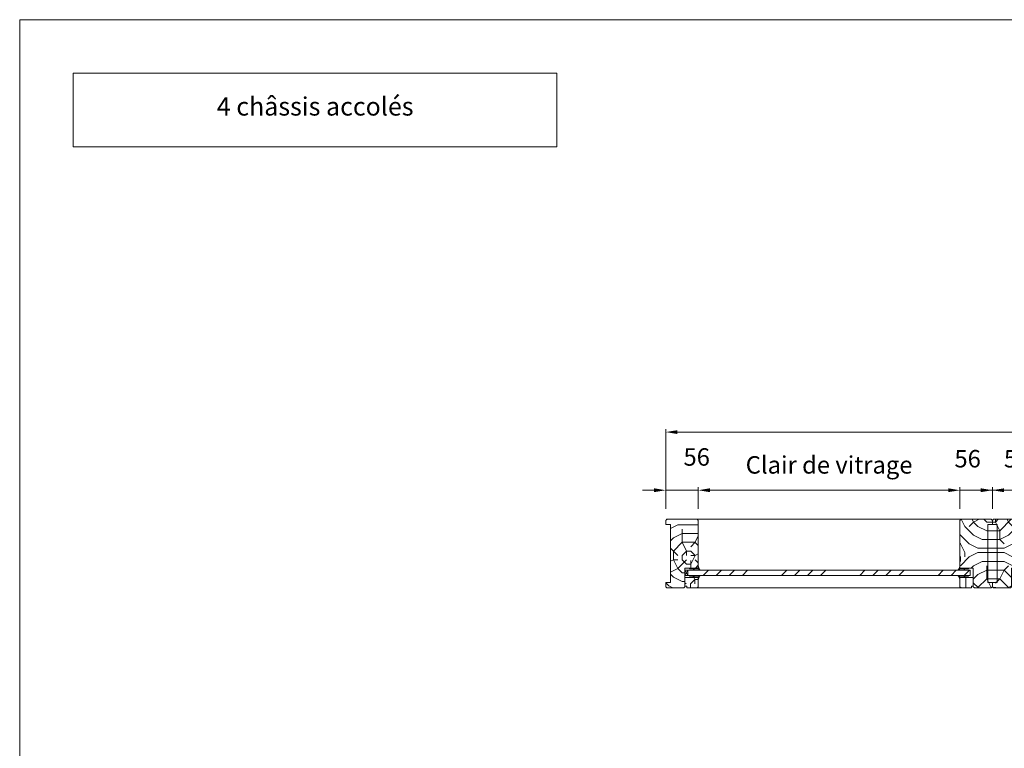
# Model space of a CAD drawing. Units: millimetres. Extents: x 0 to 5160, y 0 to 3563.
# Drawn here: x 0 to 1610, y 2372 to 3563 of the extents above; entities that cross this region are included whole.
import ezdxf

# ---------------------------------------------------------------- set-up
doc = ezdxf.new("R2010")
doc.units = ezdxf.units.MM
doc.header["$PDMODE"] = 2
doc.header["$PDSIZE"] = 10
for name, color, linetype, lineweight in [('#Cadre', 30, 'Continuous', 15), ('#Contour secondaire', 5, 'Continuous', 15), ('#Hachure', 5, 'Continuous', 0), ('#Texte - cotation', 3, 'Continuous', 0)]:
    doc.layers.add(name, color=color, linetype=linetype, lineweight=lineweight)
doc.styles.get("Standard").update_dxf_attribs({"font": 'arial.ttf'})
doc.styles.add('style1', font='FtraBk_.ttf', dxfattribs={"width": 0.97, "height": 3.5})
doc.dimstyles.new('MAL-ISO$0', dxfattribs={"dimtxt": 3, "dimasz": 3, "dimexe": 1, "dimexo": 1, "dimgap": 1.5, "dimtad": 1, "dimtxsty": 'Standard', "dimcen": 0, "dimclrd": 256, "dimclre": 256, "dimclrt": 3, "dimadec": 1, "dimazin": 2, "dimtp": 0.1, "dimtm": 0.1, "dimtfac": 0.71, "dimtmove": 0, "dimatfit": 3, "dimfxl": 1, "dimlwd": -1, "dimlwe": -1, "dimarcsym": 1})
pattern_1 = [(0, (-40051.15, 5683.24), (150, 150), [45, -105]), (0, (-40051.15, 5690.74), (150, 150), [45, -105]), (0, (-40043.65, 5705.74), (150, 150), [30, -120]), (0, (-40036.15, 5720.74), (150, 150), [22.5, -127.5]), (0, (-40036.15, 5735.74), (150, 150), [15, -135]), (0, (-40073.65, 5750.74), (150, 150), [7.5, -37.5, 7.5, -97.5]), (0, (-40051.15, 5758.24), (150, 150), [7.5, -60, 22.5, -60]), (0, (-40021.15, 5765.74), (150, 150), [7.5, -7.5, 7.5, -127.5]), (0, (-40028.65, 5773.24), (150, 150), [7.5, -142.5]), (0, (-40036.15, 5788.24), (150, 150), [22.5, -127.5]), (0, (-40036.15, 5803.24), (150, 150), [30, -120]), (0, (-40043.65, 5818.24), (150, 150), [37.5, -45, 7.5, -60]), (90, (-40103.65, 5728.24), (-150, 150), [7.5, -15, 37.5, -90]), (90, (-40096.15, 5743.24), (-150, 150), [7.5, -7.5, 22.5, -112.5]), (90, (-40088.65, 5803.24), (-150, 150), [15, -135]), (90, (-40081.15, 5743.24), (-150, 150), [30, -45, 7.5, -67.5]), (90, (-40073.65, 5825.74), (-150, 150), [7.5, -142.5]), (90, (-40066.15, 5750.74), (-150, 150), [22.5, -127.5]), (90, (-40051.15, 5758.24), (-150, 150), [15, -135]), (90, (-40036.15, 5758.24), (-150, 150), [7.5, -22.5, 22.5, -97.5]), (90, (-40028.65, 5765.74), (-150, 150), [7.5, -142.5]), (90, (-40021.15, 5735.74), (-150, 150), [21, -129]), (90, (-40013.65, 5705.74), (-150, 150), [15, -135]), (90, (-39998.65, 5765.74), (-150, 150), [7.5, -142.5]), (90, (-39983.65, 5758.24), (-150, 150), [22.5, -127.5]), (90, (-39968.65, 5758.24), (-150, 150), [22.5, -127.5]), (45, (-39991.15, 5698.24), (0, 150), [10.6065, -10.6065, 10.6065, -180.31253]), (45, (-40021.15, 5735.74), (0, 150), [21.213, -190.91903]), (45, (-40081.15, 5810.74), (0, 150), [21.213, -190.91903]), (45, (-40051.15, 5773.24), (0, 150), [21.213, -190.91903]), (45, (-40043.65, 5743.24), (0, 150), [21.213, -190.91903]), (45, (-39998.65, 5713.24), (0, 150), [21.213, -190.91903]), (45, (-40013.65, 5720.74), (0, 150), [31.8198, -180.31223]), (45, (-40058.65, 5788.24), (0, 150), [10.6065, -201.52553]), (45, (-40066.15, 5803.24), (0, 150), [10.6065, -201.52553]), (45, (-40006.15, 5803.24), (0, 150), [10.6065, -201.52553]), (45, (-40066.15, 5728.24), (0, 150), [10.6065, -201.52553]), (45, (-39983.65, 5780.74), (0, 150), [10.6065, -201.52553]), (45, (-40036.15, 5765.74), (0, 150), [10.6065, -201.52553]), (45, (-40021.15, 5780.74), (0, 150), [10.6065, -201.52553]), (135, (-40028.65, 5750.74), (-150, 2e-14), [10.6065, -10.6065, 31.8198, -159.09923]), (135, (-40006.15, 5750.74), (-150, 2e-14), [10.6065, -201.52553]), (135, (-40006.15, 5698.24), (-150, 2e-14), [10.6065, -201.52553]), (135, (-40036.15, 5735.74), (-150, 2e-14), [10.6065, -201.52553]), (135, (-40013.65, 5765.74), (-150, 2e-14), [10.6065, -201.52553]), (135, (-40051.15, 5728.24), (-150, 2e-14), [10.6065, -201.52553]), (135, (-39991.15, 5728.24), (-150, 2e-14), [10.6065, -201.52553]), (135, (-40096.15, 5683.24), (-150, 2e-14), [10.6065, -201.52553]), (135, (-40088.65, 5690.74), (-150, 2e-14), [21.213, -190.91903]), (135, (-40081.15, 5698.24), (-150, 2e-14), [21.213, -190.91903]), (135, (-40066.15, 5698.24), (-150, 2e-14), [21.213, -190.91903]), (135, (-40058.65, 5713.24), (-150, 2e-14), [21.213, -190.91903]), (135, (-39998.65, 5773.24), (-150, 2e-14), [21.213, -190.91903]), (135, (-39968.65, 5698.24), (-150, 2e-14), [21.213, -190.91903]), (135, (-39961.15, 5818.24), (-150, 2e-14), [21.213, -190.91903]), (135, (-39961.15, 5803.24), (-150, 2e-14), [21.213, -190.91903]), (135, (-39976.15, 5795.74), (-150, 2e-14), [21.213, -190.91903]), (135, (-40081.15, 5795.74), (-150, 2e-14), [31.8198, -180.31223]), (135, (-39983.65, 5780.74), (-150, 2e-14), [31.8198, -180.31223]), (26.56505, (-40066.145, 5825.74), (150, 6e-08), [16.77, -318.6402]), (26.56505, (-40066.145, 5750.74), (150, 6e-08), [16.77, -318.6402]), (26.56505, (-40051.145, 5795.74), (150, 6e-08), [16.77, -318.6402]), (26.56505, (-40006.145, 5690.74), (150, 6e-08), [16.77, -318.6402]), (26.56505, (-40013.645, 5705.74), (150, 6e-08), [16.77, -318.6402]), (26.56505, (-40058.645, 5735.74), (150, 6e-08), [16.77, -318.6402]), (26.56505, (-40058.645, 5810.74), (150, 6e-08), [16.77, -318.6402]), (26.56505, (-40013.645, 5765.74), (150, 6e-08), [33.54, -301.8702]), (63.43495, (-40013.645, 5788.24), (8e-09, 150), [16.77, -318.6402]), (63.43495, (-39991.145, 5743.24), (8e-09, 150), [16.77, -318.6402]), (63.43495, (-40066.145, 5773.24), (8e-09, 150), [16.77, -318.6402]), (63.43495, (-40096.145, 5780.74), (8e-09, 150), [16.77, -318.6402]), (63.43495, (-40006.145, 5750.74), (8e-09, 150), [16.77, -318.6402]), (63.43495, (-40021.145, 5750.74), (8e-09, 150), [16.77, -318.6402]), (63.43495, (-40081.145, 5773.24), (8e-09, 150), [33.54, -301.8702]), (63.43495, (-39968.645, 5720.74), (8e-09, 150), [33.54, -301.8702]), (63.43495, (-39983.645, 5728.24), (8e-09, 150), [33.54, -301.8702]), (116.56505, (-40103.645, 5705.74), (-6e-08, 150), [16.77, -318.6402]), (116.56505, (-40103.645, 5788.24), (-6e-08, 150), [16.77, -318.6402]), (116.56505, (-40073.645, 5683.24), (-6e-08, 150), [16.77, -318.6402]), (116.56505, (-40088.645, 5818.24), (-6e-08, 150), [16.77, -318.6402]), (116.56505, (-40073.645, 5728.24), (-6e-08, 150), [16.77, -318.6402]), (116.56505, (-40043.645, 5743.24), (-6e-08, 150), [16.77, -318.6402]), (116.56505, (-40028.645, 5773.24), (-6e-08, 150), [16.77, -318.6402]), (116.56505, (-40096.145, 5713.24), (5e-05, 150.00002), [16.77, -318.6402]), (116.56505, (-40058.645, 5735.74), (-6e-08, 150), [16.77, -318.6402]), (116.56505, (-40013.645, 5720.74), (-6e-08, 150), [16.77, -318.6402]), (116.56505, (-39998.645, 5735.74), (-6e-08, 150), [16.77, -318.6402]), (116.56505, (-39968.645, 5780.74), (-6e-08, 150), [16.77, -318.6402]), (116.56505, (-40081.145, 5825.74), (-6e-08, 150), [16.77, -318.6402]), (116.56505, (-40103.645, 5818.24), (-6e-08, 150), [33.54, -301.8702]), (116.56505, (-40081.145, 5713.24), (-6e-08, 150), [33.54, -301.8702]), (153.43495, (-40103.645, 5690.74), (-150, 8e-09), [16.77, -318.6402]), (153.43495, (-39976.145, 5683.24), (-150, 8e-09), [16.77, -318.6402]), (153.43495, (-39983.645, 5758.24), (-150, 8e-09), [16.77, -318.6402]), (153.43495, (-40043.645, 5705.74), (-150, 8e-09), [16.77, -318.6402]), (153.43495, (-40051.145, 5690.74), (-150, 8e-09), [16.77, -318.6402]), (153.43495, (-40036.145, 5720.74), (-150, 8e-09), [16.77, -318.6402]), (153.43495, (-39991.145, 5810.74), (-150, 8e-09), [16.77, -318.6402]), (153.43495, (-39976.145, 5818.24), (-150, 8e-09), [33.54, -301.8702])]

# ---------------------------------------------------------------- blocks, each defined once
blk = doc.blocks.new('Feuille A4 portrait')
at = {"layer": '#Cadre', "color": 0}
blk.add_lwpolyline([(0, 0), (7313.5, 0), (7313.5, 5049.2), (0, 5049.2)], close=True, dxfattribs=at)
blk = doc.blocks.new('*D31')
at = {"layer": '#Texte - cotation', "transparency": 16777216}
for p, q in [((-2247.5, 2629), (-2247.5, 2766)), ((0.5, 2629), (0.5, 2766)), ((-2227.5, 2761), (-19.5, 2761))]:
    blk.add_line(p, q, dxfattribs=at)
for points in [[(-2227.5, 2764.3), (-2227.5, 2757.7), (-2247.5, 2761)], [(-19.5, 2764.3), (-19.5, 2757.7), (0.5, 2761)]]:
    blk.add_solid(points, dxfattribs=at)
at = {"layer": 'Defpoints', "color": 0, "transparency": 16777216}
for p in [(0.5, 2761), (-2247.5, 2609), (0.5, 2609)]:
    blk.add_point(p, dxfattribs=at)
at = {"layer": '#Texte - cotation', "transparency": 16777216, "insert": (-1123.5, 2803.6), "char_height": 35, "attachment_point": 5}
blk.add_mtext('Largeur HT', dxfattribs=at)
blk = doc.blocks.new('*D33')
at = {"layer": '#Texte - cotation', "transparency": 16777216}
for p, q in [((-1705.5, 2661), (-1725.5, 2661)), ((-1685.5, 2629), (-1685.5, 2666)), ((-1685.5, 2661), (-1629.5, 2661)), ((-1629.5, 2629), (-1629.5, 2666)), ((-1609.5, 2661), (-1589.5, 2661))]:
    blk.add_line(p, q, dxfattribs=at)
for points in [[(-1705.5, 2664.3), (-1705.5, 2657.7), (-1685.5, 2661)], [(-1609.5, 2664.3), (-1609.5, 2657.7), (-1629.5, 2661)]]:
    blk.add_solid(points, dxfattribs=at)
at = {"layer": 'Defpoints', "color": 0, "transparency": 16777216}
for p in [(-1629.5, 2661), (-1685.5, 2609), (-1629.5, 2609)]:
    blk.add_point(p, dxfattribs=at)
at = {"layer": '#Texte - cotation', "transparency": 16777216, "insert": (-1642.9, 2711.3), "char_height": 30, "attachment_point": 5}
blk.add_mtext('56', dxfattribs=at)
blk = doc.blocks.new('Joint vitrage non feu')
at = {"layer": '#Contour secondaire', "color": 5}
for points in [[(0.2, 2.9), (0, 2.9), (0, 0), (-15, 0), (-15, -1), (-9.6, -1)], [(-7.7, -1), (0, -1)]]:
    blk.add_lwpolyline(points, dxfattribs=at)
for centre, radius, start, end in [((9.2, 3.5), 8.95, 183.6894, 231.2606), ((-10.5, -3.7), 2.89, 4.1529, 71.5398), ((-15.2, -4), 8.1, 3.5672, 22.0119), ((6.1, 1.6), 6.61, 202.8704, 230.4326)]:
    blk.add_arc(centre, radius, start, end, dxfattribs=at)
blk = doc.blocks.new('*D35')
at = {"layer": '#Texte - cotation', "transparency": 16777216}
for p, q in [((-2191.5, 2629), (-2191.5, 2666)), ((-1761.5, 2661), (-2171.5, 2661)), ((-1741.5, 2629), (-1741.5, 2666))]:
    blk.add_line(p, q, dxfattribs=at)
for points in [[(-2171.5, 2664.3), (-2171.5, 2657.7), (-2191.5, 2661)], [(-1761.5, 2664.3), (-1761.5, 2657.7), (-1741.5, 2661)]]:
    blk.add_solid(points, dxfattribs=at)
at = {"layer": 'Defpoints', "color": 0, "transparency": 16777216}
for p in [(-2191.5, 2661), (-2191.5, 2609), (-1741.5, 2609)]:
    blk.add_point(p, dxfattribs=at)
at = {"layer": '#Texte - cotation', "transparency": 16777216, "insert": (-1966.5, 2700.7), "char_height": 30, "attachment_point": 5}
blk.add_mtext('Clair de vitrage', dxfattribs=at)
blk = doc.blocks.new('*D36')
at = {"layer": '#Texte - cotation', "transparency": 16777216}
for p, q in [((-1761.5, 2661), (-1781.5, 2661)), ((-1741.5, 2629), (-1741.5, 2666)), ((-1685.5, 2661), (-1741.5, 2661)), ((-1685.5, 2629), (-1685.5, 2666)), ((-1665.5, 2661), (-1645.5, 2661))]:
    blk.add_line(p, q, dxfattribs=at)
for points in [[(-1761.5, 2664.3), (-1761.5, 2657.7), (-1741.5, 2661)], [(-1665.5, 2664.3), (-1665.5, 2657.7), (-1685.5, 2661)]]:
    blk.add_solid(points, dxfattribs=at)
at = {"layer": 'Defpoints', "color": 0, "transparency": 16777216}
for p in [(-1741.5, 2661), (-1741.5, 2609), (-1685.5, 2609)]:
    blk.add_point(p, dxfattribs=at)
at = {"layer": '#Texte - cotation', "transparency": 16777216, "insert": (-1728.1, 2711.3), "char_height": 30, "attachment_point": 5}
blk.add_mtext('56', dxfattribs=at)
blk = doc.blocks.new('*D37')
at = {"layer": '#Texte - cotation', "transparency": 16777216}
for p, q in [((-2267.5, 2661), (-2287.5, 2661)), ((-2247.5, 2629), (-2247.5, 2666)), ((-2247.5, 2661), (-2191.5, 2661)), ((-2191.5, 2629), (-2191.5, 2666)), ((-2171.5, 2661), (-2151.5, 2661))]:
    blk.add_line(p, q, dxfattribs=at)
for points in [[(-2267.5, 2664.3), (-2267.5, 2657.7), (-2247.5, 2661)], [(-2171.5, 2664.3), (-2171.5, 2657.7), (-2191.5, 2661)]]:
    blk.add_solid(points, dxfattribs=at)
at = {"layer": 'Defpoints', "color": 0, "transparency": 16777216}
for p in [(-2191.5, 2661), (-2247.5, 2609), (-2191.5, 2609)]:
    blk.add_point(p, dxfattribs=at)
at = {"layer": '#Texte - cotation', "transparency": 16777216, "insert": (-2194.3, 2714.3), "char_height": 30, "attachment_point": 5}
blk.add_mtext('56', dxfattribs=at)
blk = doc.blocks.new('Parclose non feu')
at = {"layer": '#Hachure'}
h = blk.add_hatch(dxfattribs=at)
h.set_pattern_fill('352', color=256, scale=150)
h.set_pattern_definition([(0, (-6660.84, -123303.06), (150, 150), [45, -105]), (0, (-6660.84, -123295.56), (150, 150), [45, -105]), (0, (-6653.34, -123280.56), (150, 150), [30, -120]), (0, (-6645.84, -123265.56), (150, 150), [22.5, -127.5]), (0, (-6645.84, -123250.56), (150, 150), [15, -135]), (0, (-6683.34, -123235.56), (150, 150), [7.5, -37.5, 7.5, -97.5]), (0, (-6660.84, -123228.06), (150, 150), [7.5, -60, 22.5, -60]), (0, (-6630.84, -123220.56), (150, 150), [7.5, -7.5, 7.5, -127.5]), (0, (-6638.34, -123213.06), (150, 150), [7.5, -142.5]), (0, (-6645.84, -123198.06), (150, 150), [22.5, -127.5]), (0, (-6645.84, -123183.06), (150, 150), [30, -120]), (0, (-6653.34, -123168.06), (150, 150), [37.5, -45, 7.5, -60]), (90, (-6713.34, -123258.06), (-150, 150), [7.5, -15, 37.5, -90]), (90, (-6705.84, -123243.06), (-150, 150), [7.5, -7.5, 22.5, -112.5]), (90, (-6698.34, -123183.06), (-150, 150), [15, -135]), (90, (-6690.84, -123243.06), (-150, 150), [30, -45, 7.5, -67.5]), (90, (-6683.34, -123160.56), (-150, 150), [7.5, -142.5]), (90, (-6675.84, -123235.56), (-150, 150), [22.5, -127.5]), (90, (-6660.84, -123228.06), (-150, 150), [15, -135]), (90, (-6645.84, -123228.06), (-150, 150), [7.5, -22.5, 22.5, -97.5]), (90, (-6638.34, -123220.56), (-150, 150), [7.5, -142.5]), (90, (-6630.84, -123250.56), (-150, 150), [21, -129]), (90, (-6623.34, -123280.56), (-150, 150), [15, -135]), (90, (-6608.34, -123220.56), (-150, 150), [7.5, -142.5]), (90, (-6593.34, -123228.06), (-150, 150), [22.5, -127.5]), (90, (-6578.34, -123228.06), (-150, 150), [22.5, -127.5]), (45, (-6600.84, -123288.06), (0, 150), [10.6065, -10.6065, 10.6065, -180.31253]), (45, (-6630.84, -123250.56), (0, 150), [21.213, -190.91903]), (45, (-6690.84, -123175.56), (0, 150), [21.213, -190.91903]), (45, (-6660.84, -123213.06), (0, 150), [21.213, -190.91903]), (45, (-6653.34, -123243.06), (0, 150), [21.213, -190.91903]), (45, (-6608.34, -123273.06), (0, 150), [21.213, -190.91903]), (45, (-6623.34, -123265.56), (0, 150), [31.8198, -180.31223]), (45, (-6668.34, -123198.06), (0, 150), [10.6065, -201.52553]), (45, (-6675.84, -123183.06), (0, 150), [10.6065, -201.52553]), (45, (-6615.84, -123183.06), (0, 150), [10.6065, -201.52553]), (45, (-6675.84, -123258.06), (0, 150), [10.6065, -201.52553]), (45, (-6593.34, -123205.56), (0, 150), [10.6065, -201.52553]), (45, (-6645.84, -123220.56), (0, 150), [10.6065, -201.52553]), (45, (-6630.84, -123205.56), (0, 150), [10.6065, -201.52553]), (135, (-6638.34, -123235.56), (-150, 2e-14), [10.6065, -10.6065, 31.8198, -159.09923]), (135, (-6615.84, -123235.56), (-150, 2e-14), [10.6065, -201.52553]), (135, (-6615.84, -123288.06), (-150, 2e-14), [10.6065, -201.52553]), (135, (-6645.84, -123250.56), (-150, 2e-14), [10.6065, -201.52553]), (135, (-6623.34, -123220.56), (-150, 2e-14), [10.6065, -201.52553]), (135, (-6660.84, -123258.06), (-150, 2e-14), [10.6065, -201.52553]), (135, (-6600.84, -123258.06), (-150, 2e-14), [10.6065, -201.52553]), (135, (-6705.84, -123303.06), (-150, 2e-14), [10.6065, -201.52553]), (135, (-6698.34, -123295.56), (-150, 2e-14), [21.213, -190.91903]), (135, (-6690.84, -123288.06), (-150, 2e-14), [21.213, -190.91903]), (135, (-6675.84, -123288.06), (-150, 2e-14), [21.213, -190.91903]), (135, (-6668.34, -123273.06), (-150, 2e-14), [21.213, -190.91903]), (135, (-6608.34, -123213.06), (-150, 2e-14), [21.213, -190.91903]), (135, (-6578.34, -123288.06), (-150, 2e-14), [21.213, -190.91903]), (135, (-6570.84, -123168.06), (-150, 2e-14), [21.213, -190.91903]), (135, (-6570.84, -123183.06), (-150, 2e-14), [21.213, -190.91903]), (135, (-6585.84, -123190.56), (-150, 2e-14), [21.213, -190.91903]), (135, (-6690.84, -123190.56), (-150, 2e-14), [31.8198, -180.31223]), (135, (-6593.34, -123205.56), (-150, 2e-14), [31.8198, -180.31223]), (26.56505, (-6675.836, -123160.56), (150, 6e-08), [16.77, -318.6402]), (26.56505, (-6675.836, -123235.56), (150, 6e-08), [16.77, -318.6402]), (26.56505, (-6660.836, -123190.56), (150, 6e-08), [16.77, -318.6402]), (26.56505, (-6615.836, -123295.56), (150, 6e-08), [16.77, -318.6402]), (26.56505, (-6623.336, -123280.56), (150, 6e-08), [16.77, -318.6402]), (26.56505, (-6668.336, -123250.56), (150, 6e-08), [16.77, -318.6402]), (26.56505, (-6668.336, -123175.56), (150, 6e-08), [16.77, -318.6402]), (26.56505, (-6623.336, -123220.56), (150, 6e-08), [33.54, -301.8702]), (63.43495, (-6623.336, -123198.06), (8e-09, 150), [16.77, -318.6402]), (63.43495, (-6600.836, -123243.06), (8e-09, 150), [16.77, -318.6402]), (63.43495, (-6675.836, -123213.06), (8e-09, 150), [16.77, -318.6402]), (63.43495, (-6705.836, -123205.56), (8e-09, 150), [16.77, -318.6402]), (63.43495, (-6615.836, -123235.56), (8e-09, 150), [16.77, -318.6402]), (63.43495, (-6630.836, -123235.56), (8e-09, 150), [16.77, -318.6402]), (63.43495, (-6690.836, -123213.06), (8e-09, 150), [33.54, -301.8702]), (63.43495, (-6578.336, -123265.56), (8e-09, 150), [33.54, -301.8702]), (63.43495, (-6593.336, -123258.06), (8e-09, 150), [33.54, -301.8702]), (116.56505, (-6713.336, -123280.56), (-6e-08, 150), [16.77, -318.6402]), (116.56505, (-6713.336, -123198.06), (-6e-08, 150), [16.77, -318.6402]), (116.56505, (-6683.336, -123303.06), (-6e-08, 150), [16.77, -318.6402]), (116.56505, (-6698.336, -123168.06), (-6e-08, 150), [16.77, -318.6402]), (116.56505, (-6683.336, -123258.06), (-6e-08, 150), [16.77, -318.6402]), (116.56505, (-6653.336, -123243.06), (-6e-08, 150), [16.77, -318.6402]), (116.56505, (-6638.336, -123213.06), (-6e-08, 150), [16.77, -318.6402]), (116.56505, (-6705.836, -123273.06), (4.8e-05, 150.000024), [16.77, -318.6402]), (116.56505, (-6668.336, -123250.56), (-6e-08, 150), [16.77, -318.6402]), (116.56505, (-6623.336, -123265.56), (-6e-08, 150), [16.77, -318.6402]), (116.56505, (-6608.336, -123250.56), (-6e-08, 150), [16.77, -318.6402]), (116.56505, (-6578.336, -123205.56), (-6e-08, 150), [16.77, -318.6402]), (116.56505, (-6690.836, -123160.56), (-6e-08, 150), [16.77, -318.6402]), (116.56505, (-6713.336, -123168.06), (-6e-08, 150), [33.54, -301.8702]), (116.56505, (-6690.836, -123273.06), (-6e-08, 150), [33.54, -301.8702]), (153.43495, (-6713.336, -123295.56), (-150, 8e-09), [16.77, -318.6402]), (153.43495, (-6585.836, -123303.06), (-150, 8e-09), [16.77, -318.6402]), (153.43495, (-6593.336, -123228.06), (-150, 8e-09), [16.77, -318.6402]), (153.43495, (-6653.336, -123280.56), (-150, 8e-09), [16.77, -318.6402]), (153.43495, (-6660.836, -123295.56), (-150, 8e-09), [16.77, -318.6402]), (153.43495, (-6645.836, -123265.56), (-150, 8e-09), [16.77, -318.6402]), (153.43495, (-6600.836, -123175.56), (-150, 8e-09), [16.77, -318.6402]), (153.43495, (-6585.836, -123168.06), (-150, 8e-09), [33.54, -301.8702])])
h.paths.add_polyline_path([(23, 16), (8, 16), (0, 16), (0, 1), (3, 1), (3, -2), (21, -2), (23, 0)])
at = {"layer": '#Contour secondaire'}
blk.add_lwpolyline([(0, 16), (23, 16), (23, 0), (21, -2), (3, -2), (3, 1), (0, 1), (0, 16)], dxfattribs=at)
blk = doc.blocks.new('ergqergqth')
at = {"layer": '#Hachure'}
h = blk.add_hatch(dxfattribs=at)
h.set_pattern_fill('352', color=256, scale=150)
h.set_pattern_definition([(0, (-7875.34, -120854.06), (150, 150), [45, -105]), (0, (-7875.34, -120846.56), (150, 150), [45, -105]), (0, (-7867.84, -120831.56), (150, 150), [30, -120]), (0, (-7860.34, -120816.56), (150, 150), [22.5, -127.5]), (0, (-7860.34, -120801.56), (150, 150), [15, -135]), (0, (-7897.84, -120786.56), (150, 150), [7.5, -37.5, 7.5, -97.5]), (0, (-7875.34, -120779.06), (150, 150), [7.5, -60, 22.5, -60]), (0, (-7845.34, -120771.56), (150, 150), [7.5, -7.5, 7.5, -127.5]), (0, (-7852.84, -120764.06), (150, 150), [7.5, -142.5]), (0, (-7860.34, -120749.06), (150, 150), [22.5, -127.5]), (0, (-7860.34, -120734.06), (150, 150), [30, -120]), (0, (-7867.84, -120719.06), (150, 150), [37.5, -45, 7.5, -60]), (90, (-7927.84, -120809.06), (-150, 150), [7.5, -15, 37.5, -90]), (90, (-7920.34, -120794.06), (-150, 150), [7.5, -7.5, 22.5, -112.5]), (90, (-7912.84, -120734.06), (-150, 150), [15, -135]), (90, (-7905.34, -120794.06), (-150, 150), [30, -45, 7.5, -67.5]), (90, (-7897.84, -120711.56), (-150, 150), [7.5, -142.5]), (90, (-7890.34, -120786.56), (-150, 150), [22.5, -127.5]), (90, (-7875.34, -120779.06), (-150, 150), [15, -135]), (90, (-7860.34, -120779.06), (-150, 150), [7.5, -22.5, 22.5, -97.5]), (90, (-7852.84, -120771.56), (-150, 150), [7.5, -142.5]), (90, (-7845.34, -120801.56), (-150, 150), [21, -129]), (90, (-7837.84, -120831.56), (-150, 150), [15, -135]), (90, (-7822.84, -120771.56), (-150, 150), [7.5, -142.5]), (90, (-7807.84, -120779.06), (-150, 150), [22.5, -127.5]), (90, (-7792.84, -120779.06), (-150, 150), [22.5, -127.5]), (45, (-7815.34, -120839.06), (0, 150), [10.6065, -10.6065, 10.6065, -180.31253]), (45, (-7845.34, -120801.56), (0, 150), [21.213, -190.91903]), (45, (-7905.34, -120726.56), (0, 150), [21.213, -190.91903]), (45, (-7875.34, -120764.06), (0, 150), [21.213, -190.91903]), (45, (-7867.84, -120794.06), (0, 150), [21.213, -190.91903]), (45, (-7822.84, -120824.06), (0, 150), [21.213, -190.91903]), (45, (-7837.84, -120816.56), (0, 150), [31.8198, -180.31223]), (45, (-7882.84, -120749.06), (0, 150), [10.6065, -201.52553]), (45, (-7890.34, -120734.06), (0, 150), [10.6065, -201.52553]), (45, (-7830.34, -120734.06), (0, 150), [10.6065, -201.52553]), (45, (-7890.34, -120809.06), (0, 150), [10.6065, -201.52553]), (45, (-7807.84, -120756.56), (0, 150), [10.6065, -201.52553]), (45, (-7860.34, -120771.56), (0, 150), [10.6065, -201.52553]), (45, (-7845.34, -120756.56), (0, 150), [10.6065, -201.52553]), (135, (-7852.84, -120786.56), (-150, 2e-14), [10.6065, -10.6065, 31.8198, -159.09923]), (135, (-7830.34, -120786.56), (-150, 2e-14), [10.6065, -201.52553]), (135, (-7830.34, -120839.06), (-150, 2e-14), [10.6065, -201.52553]), (135, (-7860.34, -120801.56), (-150, 2e-14), [10.6065, -201.52553]), (135, (-7837.84, -120771.56), (-150, 2e-14), [10.6065, -201.52553]), (135, (-7875.34, -120809.06), (-150, 2e-14), [10.6065, -201.52553]), (135, (-7815.34, -120809.06), (-150, 2e-14), [10.6065, -201.52553]), (135, (-7920.34, -120854.06), (-150, 2e-14), [10.6065, -201.52553]), (135, (-7912.84, -120846.56), (-150, 2e-14), [21.213, -190.91903]), (135, (-7905.34, -120839.06), (-150, 2e-14), [21.213, -190.91903]), (135, (-7890.34, -120839.06), (-150, 2e-14), [21.213, -190.91903]), (135, (-7882.84, -120824.06), (-150, 2e-14), [21.213, -190.91903]), (135, (-7822.84, -120764.06), (-150, 2e-14), [21.213, -190.91903]), (135, (-7792.84, -120839.06), (-150, 2e-14), [21.213, -190.91903]), (135, (-7785.34, -120719.06), (-150, 2e-14), [21.213, -190.91903]), (135, (-7785.34, -120734.06), (-150, 2e-14), [21.213, -190.91903]), (135, (-7800.34, -120741.56), (-150, 2e-14), [21.213, -190.91903]), (135, (-7905.34, -120741.56), (-150, 2e-14), [31.8198, -180.31223]), (135, (-7807.84, -120756.56), (-150, 2e-14), [31.8198, -180.31223]), (26.56505, (-7890.336, -120711.56), (150, 6e-08), [16.77, -318.6402]), (26.56505, (-7890.336, -120786.56), (150, 6e-08), [16.77, -318.6402]), (26.56505, (-7875.336, -120741.56), (150, 6e-08), [16.77, -318.6402]), (26.56505, (-7830.336, -120846.56), (150, 6e-08), [16.77, -318.6402]), (26.56505, (-7837.836, -120831.56), (150, 6e-08), [16.77, -318.6402]), (26.56505, (-7882.836, -120801.56), (150, 6e-08), [16.77, -318.6402]), (26.56505, (-7882.836, -120726.56), (150, 6e-08), [16.77, -318.6402]), (26.56505, (-7837.836, -120771.56), (150, 6e-08), [33.54, -301.8702]), (63.43495, (-7837.836, -120749.06), (8e-09, 150), [16.77, -318.6402]), (63.43495, (-7815.336, -120794.06), (8e-09, 150), [16.77, -318.6402]), (63.43495, (-7890.336, -120764.06), (8e-09, 150), [16.77, -318.6402]), (63.43495, (-7920.336, -120756.56), (8e-09, 150), [16.77, -318.6402]), (63.43495, (-7830.336, -120786.56), (8e-09, 150), [16.77, -318.6402]), (63.43495, (-7845.336, -120786.56), (8e-09, 150), [16.77, -318.6402]), (63.43495, (-7905.336, -120764.06), (8e-09, 150), [33.54, -301.8702]), (63.43495, (-7792.836, -120816.56), (8e-09, 150), [33.54, -301.8702]), (63.43495, (-7807.836, -120809.06), (8e-09, 150), [33.54, -301.8702]), (116.56505, (-7927.836, -120831.56), (-6e-08, 150), [16.77, -318.6402]), (116.56505, (-7927.836, -120749.06), (-6e-08, 150), [16.77, -318.6402]), (116.56505, (-7897.836, -120854.06), (-6e-08, 150), [16.77, -318.6402]), (116.56505, (-7912.836, -120719.06), (-6e-08, 150), [16.77, -318.6402]), (116.56505, (-7897.836, -120809.06), (-6e-08, 150), [16.77, -318.6402]), (116.56505, (-7867.836, -120794.06), (-6e-08, 150), [16.77, -318.6402]), (116.56505, (-7852.836, -120764.06), (-6e-08, 150), [16.77, -318.6402]), (116.56505, (-7920.336, -120824.06), (4.8e-05, 150.000024), [16.77, -318.6402]), (116.56505, (-7882.836, -120801.56), (-6e-08, 150), [16.77, -318.6402]), (116.56505, (-7837.836, -120816.56), (-6e-08, 150), [16.77, -318.6402]), (116.56505, (-7822.836, -120801.56), (-6e-08, 150), [16.77, -318.6402]), (116.56505, (-7792.836, -120756.56), (-6e-08, 150), [16.77, -318.6402]), (116.56505, (-7905.336, -120711.56), (-6e-08, 150), [16.77, -318.6402]), (116.56505, (-7927.836, -120719.06), (-6e-08, 150), [33.54, -301.8702]), (116.56505, (-7905.336, -120824.06), (-6e-08, 150), [33.54, -301.8702]), (153.43495, (-7927.836, -120846.56), (-150, 8e-09), [16.77, -318.6402]), (153.43495, (-7800.336, -120854.06), (-150, 8e-09), [16.77, -318.6402]), (153.43495, (-7807.836, -120779.06), (-150, 8e-09), [16.77, -318.6402]), (153.43495, (-7867.836, -120831.56), (-150, 8e-09), [16.77, -318.6402]), (153.43495, (-7875.336, -120846.56), (-150, 8e-09), [16.77, -318.6402]), (153.43495, (-7860.336, -120816.56), (-150, 8e-09), [16.77, -318.6402]), (153.43495, (-7815.336, -120726.56), (-150, 8e-09), [16.77, -318.6402]), (153.43495, (-7800.336, -120719.06), (-150, 8e-09), [33.54, -301.8702])])
h.paths.add_polyline_path([(-2239.5, 2502), (-2247.5, 2502), (-2247.5, 2495), (-2245.5, 2493), (-2216.5, 2493), (-2214.5, 2495), (-2214.5, 2527), (-2206.5, 2527), (-2206.5, 2527), (-2191.5, 2527), (-2191.5, 2609), (-2193.5, 2611), (-2245.5, 2611), (-2247.5, 2609), (-2247.5, 2602), (-2239.5, 2602)])
h = blk.add_hatch(dxfattribs=at)
h.set_pattern_fill('352', color=256, scale=150)
h.set_pattern_definition(pattern_1)
h.paths.add_polyline_path([(-1693.5, 2602), (-1685.5, 2602), (-1677.5, 2602), (-1677.5, 2502), (-1685.5, 2502), (-1685.5, 2502), (-1693.5, 2502)])
h.paths.add_polyline_path([(-1693.5, 2502), (-1685.5, 2502), (-1685.5, 2495), (-1687.5, 2493), (-1716.5, 2493), (-1718.5, 2495), (-1718.5, 2527), (-1726.5, 2527), (-1726.5, 2527), (-1741.5, 2527), (-1741.5, 2609), (-1739.5, 2611), (-1687.5, 2611), (-1685.5, 2609), (-1685.5, 2602), (-1693.5, 2602)])
h = blk.add_hatch(dxfattribs=at)
h.set_pattern_fill('352', color=256, scale=150)
h.set_pattern_definition(pattern_1)
h.paths.add_polyline_path([(-1677.5, 2602), (-1685.5, 2602), (-1693.5, 2602), (-1693.5, 2502), (-1685.5, 2502), (-1685.5, 2502), (-1677.5, 2502)])
h.paths.add_polyline_path([(-1677.5, 2502), (-1685.5, 2502), (-1685.5, 2495), (-1683.5, 2493), (-1654.5, 2493), (-1652.5, 2495), (-1652.5, 2527), (-1644.5, 2527), (-1644.5, 2527), (-1629.5, 2527), (-1629.5, 2609), (-1631.5, 2611), (-1683.5, 2611), (-1685.5, 2609), (-1685.5, 2602), (-1677.5, 2602)])
h = blk.add_hatch(dxfattribs=at)
h.set_pattern_fill('ANSI34', color=256, scale=5)
h.set_pattern_definition([(45, (-7927.84, -120808.06), (-67.35192, 67.35192), []), (45, (-7905.39, -120808.06), (-67.35192, 67.35192), []), (45, (-7882.93, -120808.06), (-67.35192, 67.35192), []), (45, (-7860.48, -120808.06), (-67.35192, 67.35192), [])])
h.paths.add_polyline_path([(-2209.5, 2514.5), (-2209.5, 2523.5), (-1723.5, 2523.5), (-1723.5, 2514.5)])
at = {"layer": '#Contour secondaire'}
for p, q in [((-1739.5, 2611), (-2193.5, 2611)), ((-1739.5, 2493), (-2193.5, 2493))]:
    blk.add_line(p, q, dxfattribs=at)
for points in [[(-2247.5, 2609), (-2245.5, 2611), (-2193.5, 2611), (-2191.5, 2609), (-2191.5, 2527), (-2214.5, 2527), (-2214.5, 2495), (-2216.5, 2493), (-2245.5, 2493), (-2247.5, 2495), (-2247.5, 2502), (-2239.5, 2502), (-2239.5, 2602), (-2247.5, 2602), (-2247.5, 2609)], [(-1685.5, 2609), (-1687.5, 2611), (-1739.5, 2611), (-1741.5, 2609), (-1741.5, 2527), (-1718.5, 2527), (-1718.5, 2495), (-1716.5, 2493), (-1687.5, 2493), (-1685.5, 2495), (-1685.5, 2502), (-1693.5, 2502), (-1693.5, 2602), (-1685.5, 2602), (-1685.5, 2609)], [(-1685.5, 2609), (-1683.5, 2611), (-1631.5, 2611), (-1629.5, 2609), (-1629.5, 2527), (-1652.5, 2527), (-1652.5, 2495), (-1654.5, 2493), (-1683.5, 2493), (-1685.5, 2495), (-1685.5, 2502), (-1677.5, 2502), (-1677.5, 2602), (-1685.5, 2602), (-1685.5, 2609)], [(-2214.5, 2514.5), (-2209.5, 2523.5), (-2209.5, 2514.5), (-2214.5, 2523.5)]]:
    blk.add_lwpolyline(points, dxfattribs=at)
for points in [[(-2214.5, 2523.5), (-2209.5, 2523.5), (-2209.5, 2514.5), (-2214.5, 2514.5)], [(-2209.5, 2523.5), (-1723.5, 2523.5), (-1723.5, 2514.5), (-2209.5, 2514.5)]]:
    blk.add_lwpolyline(points, close=True, dxfattribs=at)
for name, p in [('Joint vitrage non feu', (-2191.5, 2527)), ('Parclose non feu', (-2214.5, 2495))]:
    blk.add_blockref(name, p, dxfattribs=at)
at = {"layer": '#Contour secondaire', "xscale": -1}
for name, p in [('Joint vitrage non feu', (-1741.5, 2527)), ('Parclose non feu', (-1718.5, 2495))]:
    blk.add_blockref(name, p, dxfattribs=at)
at = {"layer": '#Contour secondaire', "xscale": -1, "rotation": 180}
blk.add_blockref('Joint vitrage non feu', (-2191.5, 2511), dxfattribs=at)
at = {"layer": '#Contour secondaire', "rotation": 180}
blk.add_blockref('Joint vitrage non feu', (-1741.5, 2511), dxfattribs=at)
at = {"layer": '#Texte - cotation'}
dim = blk.add_linear_dim(base=(0.5, 2761), p1=(-2247.5, 2609), p2=(0.5, 2609), text='Largeur HT', dimstyle='MAL-ISO$0', override={"dimtxt": 35, "dimasz": 20, "dimexe": 5, "dimexo": 20, "dimgap": 20, "dimdec": 0, "dimpost": '', "dimclrt": 256, "dimtmove": 2}, dxfattribs=at)
dim.commit()
dim.dimension.update_dxf_attribs({"geometry": '*D31', "text_midpoint": (-1123.5, 2803.6)})
dim = blk.add_linear_dim(base=(-2191.5, 2661), p1=(-1741.5, 2609), p2=(-2191.5, 2609), angle=180, text='Clair de vitrage', dimstyle='MAL-ISO$0', override={"dimtxt": 30, "dimasz": 20, "dimexe": 5, "dimexo": 20, "dimgap": 20, "dimdec": 0, "dimpost": '', "dimclrt": 256, "dimtmove": 2}, dxfattribs=at)
dim.commit()
dim.dimension.update_dxf_attribs({"geometry": '*D35', "text_midpoint": (-1966.5, 2700.7)})
for base, p1, p2, picture, middle in [((-2191.5, 2661), (-2247.5, 2609), (-2191.5, 2609), '*D37', (-2194.3, 2714.3)), ((-1629.5, 2661), (-1685.5, 2609), (-1629.5, 2609), '*D33', (-1642.9, 2711.3))]:
    dim = blk.add_linear_dim(base=base, p1=p1, p2=p2, dimstyle='MAL-ISO$0', override={"dimtxt": 30, "dimasz": 20, "dimexe": 5, "dimexo": 20, "dimgap": 20, "dimdec": 0, "dimclrt": 256, "dimtmove": 2}, dxfattribs=at)
    dim.commit()
    dim.dimension.update_dxf_attribs({"geometry": picture, "text_midpoint": middle, "dimtype": 128})
dim = blk.add_linear_dim(base=(-1741.5, 2661), p1=(-1685.5, 2609), p2=(-1741.5, 2609), angle=180, dimstyle='MAL-ISO$0', override={"dimtxt": 30, "dimasz": 20, "dimexe": 5, "dimexo": 20, "dimgap": 20, "dimdec": 0, "dimclrt": 256, "dimtmove": 2}, dxfattribs=at)
dim.commit()
dim.dimension.update_dxf_attribs({"geometry": '*D36', "text_midpoint": (-1728.1, 2711.3), "dimtype": 128})

msp = doc.modelspace()

# ---------------------------------------------------------------- linework, layer by layer
at = {"layer": '#Cadre'}
msp.add_lwpolyline([(87.6, 3354.9), (878.3, 3354.9), (878.3, 3475.1), (87.6, 3475.1)], close=True, dxfattribs=at)

# ---------------------------------------------------------------- block references
at = {"layer": '#Cadre', "color": 0, "xscale": 0.7056, "yscale": 0.7056, "zscale": 0.7056}
msp.add_blockref('Feuille A4 portrait', (0, 0), dxfattribs=at)
at = {"layer": '#Cadre', "xscale": 0.95, "yscale": 0.95, "zscale": 0.95}
msp.add_blockref('ergqergqth', (3191.3, 265.7), dxfattribs=at)

# ---------------------------------------------------------------- texts
at = {"layer": '#Texte - cotation', "insert": (87.6, 3436), "char_height": 30, "attachment_point": 1, "rotation": 360, "style": 'style1'}
msp.add_mtext_dynamic_manual_height_columns('\\pxqc;{\\fArial|b1|i1|c0|p34;4 châssis accolés}', width=790.784, gutter_width=17.5, heights=[0], dxfattribs=at)

doc.saveas('drawing.dxf')
